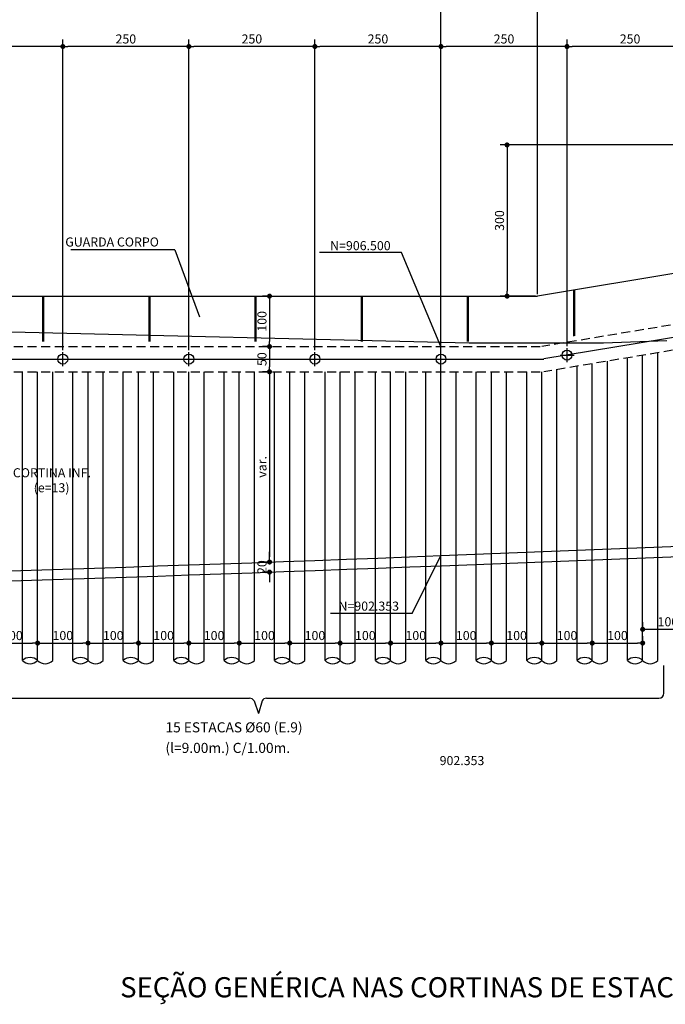
# Model space of a CAD drawing. Units: metres. Extents: x 2810 to 19016, y 113 to 3083.
# Drawn here: x 14653 to 15293, y 1597 to 2574 of the extents above; entities that cross this region are included whole.
import ezdxf
from ezdxf.enums import TextEntityAlignment as Align

# ---------------------------------------------------------------- set-up
doc = ezdxf.new("R2010")
doc.units = ezdxf.units.M
doc.header["$LTSCALE"] = 18
doc.header["$MEASUREMENT"] = 0
doc.linetypes.add('DASHED', pattern=[0.75, 0.5, -0.25])
doc.layers.get('Defpoints').update_dxf_attribs({"color": 255})
for name, color, linetype in [('001', 113, 'Continuous'), ('01', 9, 'Continuous'), ('02', 161, 'Continuous'), ('03', 7, 'Continuous'), ('04', 32, 'Continuous'), ('BDIM', 12, 'Continuous'), ('PFGC', 4, 'Continuous'), ('TEXTO', 2, 'Continuous')]:
    doc.layers.add(name, color=color, linetype=linetype)
doc.styles.add('ROMANS', font='romans.shx')
doc.styles.add('TITULO', font='arial.ttf')
doc.dimstyles.new('COTA100', dxfattribs={"dimtxt": 9, "dimasz": 5, "dimexe": 7, "dimexo": 2, "dimgap": 3, "dimtad": 1, "dimdec": 1, "dimlfac": 2, "dimzin": 12, "dimdsep": 46, "dimtxsty": 'ROMANS', "dimblk1": 'DOT', "dimblk2": 'DOT', "dimsah": 1, "dimcen": 0, "dimdle": 7, "dimclrd": 12, "dimclre": 12, "dimclrt": 7, "dimadec": 0, "dimazin": 0, "dimtfac": 1, "dimtdec": 1, "dimtix": 1, "dimtofl": 0, "dimtmove": 2, "dimatfit": 3, "dimldrblk": 'DOTSMALL', "dimfxl": 1, "dimtolj": 1, "dimtzin": 12, "dimarcsym": 0})

# ---------------------------------------------------------------- blocks, each defined once
blk = doc.blocks.new('_DOT')
at = {"color": 12, "linetype": 'ByBlock'}
blk.add_line((-0.5, 0), (-1, 0), dxfattribs=at)
at = {"color": 12, "linetype": 'ByBlock', "const_width": 0.5}
blk.add_lwpolyline([(-0.25, 0, 1), (0.25, 0, 1)], format="xyb", close=True, dxfattribs=at)
blk = doc.blocks.new('*D31')
at = {"layer": 'BDIM', "color": 12, "linetype": 'Continuous', "lineweight": -2}
for p, q in [((14255.58, 2301.82), (14255.58, 2600.29)), ((15070.58, 2301.82), (15070.58, 2600.29)), ((14260.58, 2593.29), (15065.58, 2593.29))]:
    blk.add_line(p, q, dxfattribs=at)
at = {"layer": 'Defpoints', "color": 0, "linetype": 'Continuous'}
for p in [(15070.58, 2593.29), (14255.58, 2299.82), (15070.58, 2299.82)]:
    blk.add_point(p, dxfattribs=at)
at = {"layer": 'BDIM', "color": 12, "linetype": 'Continuous', "lineweight": -2, "xscale": 5, "yscale": 5, "zscale": 5, "rotation": 180}
blk.add_blockref('_DOT', (14255.58, 2593.29), dxfattribs=at)
at = {"layer": 'BDIM', "color": 12, "linetype": 'Continuous', "lineweight": -2, "xscale": 5, "yscale": 5, "zscale": 5}
blk.add_blockref('_DOT', (15070.58, 2593.29), dxfattribs=at)
at = {"layer": 'BDIM', "color": 7, "linetype": 'Continuous', "insert": (14663.08, 2600.79), "char_height": 9, "attachment_point": 5, "style": 'ROMANS'}
blk.add_mtext('\\A1;1630', dxfattribs=at)
blk = doc.blocks.new('_DOTSMALL')
at = {"color": 0, "linetype": 'ByBlock', "const_width": 0.5}
blk.add_lwpolyline([(-0.0625, 0, 1), (0.0625, 0, 1)], format="xyb", close=True, dxfattribs=at)
blk = doc.blocks.new('*D33')
at = {"layer": 'BDIM', "color": 12, "linetype": 'Continuous', "lineweight": -2}
for p, q in [((14155.58, 2602.29), (14155.58, 2648.39)), ((15166.44, 2301.82), (15166.44, 2648.39)), ((14160.58, 2641.39), (15161.44, 2641.39))]:
    blk.add_line(p, q, dxfattribs=at)
at = {"layer": 'Defpoints', "color": 0, "linetype": 'Continuous'}
for p in [(15166.44, 2641.39), (14155.58, 2600.29), (15166.44, 2299.82)]:
    blk.add_point(p, dxfattribs=at)
at = {"layer": 'BDIM', "color": 12, "linetype": 'Continuous', "lineweight": -2, "xscale": 5, "yscale": 5, "zscale": 5, "rotation": 180}
blk.add_blockref('_DOT', (14155.58, 2641.39), dxfattribs=at)
at = {"layer": 'BDIM', "color": 12, "linetype": 'Continuous', "lineweight": -2, "xscale": 5, "yscale": 5, "zscale": 5}
blk.add_blockref('_DOT', (15166.44, 2641.39), dxfattribs=at)
at = {"layer": 'BDIM', "color": 7, "linetype": 'Continuous', "insert": (14661.01, 2648.89), "char_height": 9, "attachment_point": 5, "style": 'ROMANS'}
blk.add_mtext('\\A1;2021.7', dxfattribs=at)
blk = doc.blocks.new('*D34')
at = {"layer": 'BDIM', "color": 12, "linetype": 'Continuous', "lineweight": -2}
for p, q in [((15166.44, 2301.82), (15166.44, 2648.39)), ((16066.44, 2451.82), (16066.44, 2648.39)), ((15171.44, 2641.39), (16061.44, 2641.39))]:
    blk.add_line(p, q, dxfattribs=at)
at = {"layer": 'Defpoints', "color": 0, "linetype": 'Continuous'}
for p in [(16066.44, 2641.39), (16066.44, 2449.82), (15166.44, 2299.82)]:
    blk.add_point(p, dxfattribs=at)
at = {"layer": 'BDIM', "color": 12, "linetype": 'Continuous', "lineweight": -2, "xscale": 5, "yscale": 5, "zscale": 5, "rotation": 180}
blk.add_blockref('_DOT', (15166.44, 2641.39), dxfattribs=at)
at = {"layer": 'BDIM', "color": 12, "linetype": 'Continuous', "lineweight": -2, "xscale": 5, "yscale": 5, "zscale": 5}
blk.add_blockref('_DOT', (16066.44, 2641.39), dxfattribs=at)
at = {"layer": 'BDIM', "color": 7, "linetype": 'Continuous', "insert": (15616.44, 2648.89), "char_height": 9, "attachment_point": 5, "style": 'ROMANS'}
blk.add_mtext('\\A1;1800', dxfattribs=at)
blk = doc.blocks.new('*D38')
at = {"layer": 'BDIM', "color": 12, "linetype": 'Continuous', "lineweight": -2}
for p, q in [((16064.44, 2449.82), (15129.12, 2449.82)), ((15136.12, 2444.82), (15136.12, 2304.82)), ((15164.44, 2299.82), (15129.12, 2299.82))]:
    blk.add_line(p, q, dxfattribs=at)
at = {"layer": 'Defpoints', "color": 0, "linetype": 'Continuous'}
for p in [(16066.44, 2449.82), (15136.12, 2299.82), (15166.44, 2299.82)]:
    blk.add_point(p, dxfattribs=at)
at = {"layer": 'BDIM', "color": 12, "linetype": 'Continuous', "lineweight": -2, "xscale": 5, "yscale": 5, "zscale": 5}
for p, rotation in [((15136.12, 2449.82), 90), ((15136.12, 2299.82), 270)]:
    blk.add_blockref('_DOT', p, dxfattribs=dict(at, rotation=rotation))
at = {"layer": 'BDIM', "color": 7, "linetype": 'Continuous', "insert": (15128.62, 2374.82), "char_height": 9, "attachment_point": 5, "rotation": 90, "style": 'ROMANS'}
blk.add_mtext('\\A1;300', dxfattribs=at)
blk = doc.blocks.new('*D75')
at = {"layer": 'BDIM', "color": 12, "linetype": 'Continuous', "lineweight": -2}
for p, q in [((14620.58, 1957.67), (14620.58, 1962.67)), ((14625.58, 1955.67), (14665.58, 1955.67)), ((14670.58, 1957.67), (14670.58, 1962.67))]:
    blk.add_line(p, q, dxfattribs=at)
at = {"layer": 'Defpoints', "color": 0, "linetype": 'Continuous'}
for p in [(14620.58, 1955.67), (14670.58, 1955.67), (14670.58, 1955.67)]:
    blk.add_point(p, dxfattribs=at)
at = {"layer": 'BDIM', "color": 12, "linetype": 'Continuous', "lineweight": -2, "xscale": 5, "yscale": 5, "zscale": 5, "rotation": 180}
blk.add_blockref('_DOT', (14620.58, 1955.67), dxfattribs=at)
at = {"layer": 'BDIM', "color": 12, "linetype": 'Continuous', "lineweight": -2, "xscale": 5, "yscale": 5, "zscale": 5}
blk.add_blockref('_DOT', (14670.58, 1955.67), dxfattribs=at)
at = {"layer": 'BDIM', "color": 7, "linetype": 'Continuous', "insert": (14645.58, 1963.17), "char_height": 9, "attachment_point": 5, "style": 'ROMANS'}
blk.add_mtext('\\A1;100', dxfattribs=at)
blk = doc.blocks.new('*D76')
at = {"layer": 'BDIM', "color": 12, "linetype": 'Continuous', "lineweight": -2}
for p, q in [((14670.58, 1957.67), (14670.58, 1962.67)), ((14675.58, 1955.67), (14715.58, 1955.67)), ((14720.58, 1957.67), (14720.58, 1962.67))]:
    blk.add_line(p, q, dxfattribs=at)
at = {"layer": 'Defpoints', "color": 0, "linetype": 'Continuous'}
for p in [(14670.58, 1955.67), (14720.58, 1955.67), (14720.58, 1955.67)]:
    blk.add_point(p, dxfattribs=at)
at = {"layer": 'BDIM', "color": 12, "linetype": 'Continuous', "lineweight": -2, "xscale": 5, "yscale": 5, "zscale": 5, "rotation": 180}
blk.add_blockref('_DOT', (14670.58, 1955.67), dxfattribs=at)
at = {"layer": 'BDIM', "color": 12, "linetype": 'Continuous', "lineweight": -2, "xscale": 5, "yscale": 5, "zscale": 5}
blk.add_blockref('_DOT', (14720.58, 1955.67), dxfattribs=at)
at = {"layer": 'BDIM', "color": 7, "linetype": 'Continuous', "insert": (14695.58, 1963.17), "char_height": 9, "attachment_point": 5, "style": 'ROMANS'}
blk.add_mtext('\\A1;100', dxfattribs=at)
blk = doc.blocks.new('*D77')
at = {"layer": 'BDIM', "color": 12, "linetype": 'Continuous', "lineweight": -2}
for p, q in [((14720.58, 1957.67), (14720.58, 1962.67)), ((14725.58, 1955.67), (14765.58, 1955.67)), ((14770.58, 1957.67), (14770.58, 1962.67))]:
    blk.add_line(p, q, dxfattribs=at)
at = {"layer": 'Defpoints', "color": 0, "linetype": 'Continuous'}
for p in [(14720.58, 1955.67), (14770.58, 1955.67), (14770.58, 1955.67)]:
    blk.add_point(p, dxfattribs=at)
at = {"layer": 'BDIM', "color": 12, "linetype": 'Continuous', "lineweight": -2, "xscale": 5, "yscale": 5, "zscale": 5, "rotation": 180}
blk.add_blockref('_DOT', (14720.58, 1955.67), dxfattribs=at)
at = {"layer": 'BDIM', "color": 12, "linetype": 'Continuous', "lineweight": -2, "xscale": 5, "yscale": 5, "zscale": 5}
blk.add_blockref('_DOT', (14770.58, 1955.67), dxfattribs=at)
at = {"layer": 'BDIM', "color": 7, "linetype": 'Continuous', "insert": (14745.58, 1963.17), "char_height": 9, "attachment_point": 5, "style": 'ROMANS'}
blk.add_mtext('\\A1;100', dxfattribs=at)
blk = doc.blocks.new('*D78')
at = {"layer": 'BDIM', "color": 12, "linetype": 'Continuous', "lineweight": -2}
for p, q in [((14770.58, 1957.67), (14770.58, 1962.67)), ((14775.58, 1955.67), (14815.58, 1955.67)), ((14820.58, 1957.67), (14820.58, 1962.67))]:
    blk.add_line(p, q, dxfattribs=at)
at = {"layer": 'Defpoints', "color": 0, "linetype": 'Continuous'}
for p in [(14770.58, 1955.67), (14820.58, 1955.67), (14820.58, 1955.67)]:
    blk.add_point(p, dxfattribs=at)
at = {"layer": 'BDIM', "color": 12, "linetype": 'Continuous', "lineweight": -2, "xscale": 5, "yscale": 5, "zscale": 5, "rotation": 180}
blk.add_blockref('_DOT', (14770.58, 1955.67), dxfattribs=at)
at = {"layer": 'BDIM', "color": 12, "linetype": 'Continuous', "lineweight": -2, "xscale": 5, "yscale": 5, "zscale": 5}
blk.add_blockref('_DOT', (14820.58, 1955.67), dxfattribs=at)
at = {"layer": 'BDIM', "color": 7, "linetype": 'Continuous', "insert": (14795.58, 1963.17), "char_height": 9, "attachment_point": 5, "style": 'ROMANS'}
blk.add_mtext('\\A1;100', dxfattribs=at)
blk = doc.blocks.new('*D79')
at = {"layer": 'BDIM', "color": 12, "linetype": 'Continuous', "lineweight": -2}
for p, q in [((14820.58, 1957.67), (14820.58, 1962.67)), ((14825.58, 1955.67), (14865.58, 1955.67)), ((14870.58, 1957.67), (14870.58, 1962.67))]:
    blk.add_line(p, q, dxfattribs=at)
at = {"layer": 'Defpoints', "color": 0, "linetype": 'Continuous'}
for p in [(14820.58, 1955.67), (14870.58, 1955.67), (14870.58, 1955.67)]:
    blk.add_point(p, dxfattribs=at)
at = {"layer": 'BDIM', "color": 12, "linetype": 'Continuous', "lineweight": -2, "xscale": 5, "yscale": 5, "zscale": 5, "rotation": 180}
blk.add_blockref('_DOT', (14820.58, 1955.67), dxfattribs=at)
at = {"layer": 'BDIM', "color": 12, "linetype": 'Continuous', "lineweight": -2, "xscale": 5, "yscale": 5, "zscale": 5}
blk.add_blockref('_DOT', (14870.58, 1955.67), dxfattribs=at)
at = {"layer": 'BDIM', "color": 7, "linetype": 'Continuous', "insert": (14845.58, 1963.17), "char_height": 9, "attachment_point": 5, "style": 'ROMANS'}
blk.add_mtext('\\A1;100', dxfattribs=at)
blk = doc.blocks.new('*D80')
at = {"layer": 'BDIM', "color": 12, "linetype": 'Continuous', "lineweight": -2}
for p, q in [((14870.58, 1957.67), (14870.58, 1962.67)), ((14875.58, 1955.67), (14915.58, 1955.67)), ((14920.58, 1957.67), (14920.58, 1962.67))]:
    blk.add_line(p, q, dxfattribs=at)
at = {"layer": 'Defpoints', "color": 0, "linetype": 'Continuous'}
for p in [(14870.58, 1955.67), (14920.58, 1955.67), (14920.58, 1955.67)]:
    blk.add_point(p, dxfattribs=at)
at = {"layer": 'BDIM', "color": 12, "linetype": 'Continuous', "lineweight": -2, "xscale": 5, "yscale": 5, "zscale": 5, "rotation": 180}
blk.add_blockref('_DOT', (14870.58, 1955.67), dxfattribs=at)
at = {"layer": 'BDIM', "color": 12, "linetype": 'Continuous', "lineweight": -2, "xscale": 5, "yscale": 5, "zscale": 5}
blk.add_blockref('_DOT', (14920.58, 1955.67), dxfattribs=at)
at = {"layer": 'BDIM', "color": 7, "linetype": 'Continuous', "insert": (14895.58, 1963.17), "char_height": 9, "attachment_point": 5, "style": 'ROMANS'}
blk.add_mtext('\\A1;100', dxfattribs=at)
blk = doc.blocks.new('*D81')
at = {"layer": 'BDIM', "color": 12, "linetype": 'Continuous', "lineweight": -2}
for p, q in [((14920.58, 1957.67), (14920.58, 1962.67)), ((14925.58, 1955.67), (14965.58, 1955.67)), ((14970.58, 1957.67), (14970.58, 1962.67))]:
    blk.add_line(p, q, dxfattribs=at)
at = {"layer": 'Defpoints', "color": 0, "linetype": 'Continuous'}
for p in [(14920.58, 1955.67), (14970.58, 1955.67), (14970.58, 1955.67)]:
    blk.add_point(p, dxfattribs=at)
at = {"layer": 'BDIM', "color": 12, "linetype": 'Continuous', "lineweight": -2, "xscale": 5, "yscale": 5, "zscale": 5, "rotation": 180}
blk.add_blockref('_DOT', (14920.58, 1955.67), dxfattribs=at)
at = {"layer": 'BDIM', "color": 12, "linetype": 'Continuous', "lineweight": -2, "xscale": 5, "yscale": 5, "zscale": 5}
blk.add_blockref('_DOT', (14970.58, 1955.67), dxfattribs=at)
at = {"layer": 'BDIM', "color": 7, "linetype": 'Continuous', "insert": (14945.58, 1963.17), "char_height": 9, "attachment_point": 5, "style": 'ROMANS'}
blk.add_mtext('\\A1;100', dxfattribs=at)
blk = doc.blocks.new('*D82')
at = {"layer": 'BDIM', "color": 12, "linetype": 'Continuous', "lineweight": -2}
for p, q in [((14970.58, 1957.67), (14970.58, 1962.67)), ((14975.58, 1955.67), (15015.58, 1955.67)), ((15020.58, 1957.67), (15020.58, 1962.67))]:
    blk.add_line(p, q, dxfattribs=at)
at = {"layer": 'Defpoints', "color": 0, "linetype": 'Continuous'}
for p in [(14970.58, 1955.67), (15020.58, 1955.67), (15020.58, 1955.67)]:
    blk.add_point(p, dxfattribs=at)
at = {"layer": 'BDIM', "color": 12, "linetype": 'Continuous', "lineweight": -2, "xscale": 5, "yscale": 5, "zscale": 5, "rotation": 180}
blk.add_blockref('_DOT', (14970.58, 1955.67), dxfattribs=at)
at = {"layer": 'BDIM', "color": 12, "linetype": 'Continuous', "lineweight": -2, "xscale": 5, "yscale": 5, "zscale": 5}
blk.add_blockref('_DOT', (15020.58, 1955.67), dxfattribs=at)
at = {"layer": 'BDIM', "color": 7, "linetype": 'Continuous', "insert": (14995.58, 1963.17), "char_height": 9, "attachment_point": 5, "style": 'ROMANS'}
blk.add_mtext('\\A1;100', dxfattribs=at)
blk = doc.blocks.new('*D83')
at = {"layer": 'BDIM', "color": 12, "linetype": 'Continuous', "lineweight": -2}
for p, q in [((15020.58, 1957.67), (15020.58, 1962.67)), ((15025.58, 1955.67), (15065.58, 1955.67)), ((15070.58, 1957.67), (15070.58, 1962.67))]:
    blk.add_line(p, q, dxfattribs=at)
at = {"layer": 'Defpoints', "color": 0, "linetype": 'Continuous'}
for p in [(15020.58, 1955.67), (15070.58, 1955.67), (15070.58, 1955.67)]:
    blk.add_point(p, dxfattribs=at)
at = {"layer": 'BDIM', "color": 12, "linetype": 'Continuous', "lineweight": -2, "xscale": 5, "yscale": 5, "zscale": 5, "rotation": 180}
blk.add_blockref('_DOT', (15020.58, 1955.67), dxfattribs=at)
at = {"layer": 'BDIM', "color": 12, "linetype": 'Continuous', "lineweight": -2, "xscale": 5, "yscale": 5, "zscale": 5}
blk.add_blockref('_DOT', (15070.58, 1955.67), dxfattribs=at)
at = {"layer": 'BDIM', "color": 7, "linetype": 'Continuous', "insert": (15045.58, 1963.17), "char_height": 9, "attachment_point": 5, "style": 'ROMANS'}
blk.add_mtext('\\A1;100', dxfattribs=at)
blk = doc.blocks.new('*D84')
at = {"layer": 'BDIM', "color": 12, "linetype": 'Continuous', "lineweight": -2}
for p, q in [((15070.58, 1957.67), (15070.58, 1962.67)), ((15075.58, 1955.67), (15115.58, 1955.67)), ((15120.58, 1957.67), (15120.58, 1962.67))]:
    blk.add_line(p, q, dxfattribs=at)
at = {"layer": 'Defpoints', "color": 0, "linetype": 'Continuous'}
for p in [(15070.58, 1955.67), (15120.58, 1955.67), (15120.58, 1955.67)]:
    blk.add_point(p, dxfattribs=at)
at = {"layer": 'BDIM', "color": 12, "linetype": 'Continuous', "lineweight": -2, "xscale": 5, "yscale": 5, "zscale": 5, "rotation": 180}
blk.add_blockref('_DOT', (15070.58, 1955.67), dxfattribs=at)
at = {"layer": 'BDIM', "color": 12, "linetype": 'Continuous', "lineweight": -2, "xscale": 5, "yscale": 5, "zscale": 5}
blk.add_blockref('_DOT', (15120.58, 1955.67), dxfattribs=at)
at = {"layer": 'BDIM', "color": 7, "linetype": 'Continuous', "insert": (15095.58, 1963.17), "char_height": 9, "attachment_point": 5, "style": 'ROMANS'}
blk.add_mtext('\\A1;100', dxfattribs=at)
blk = doc.blocks.new('*D85')
at = {"layer": 'BDIM', "color": 12, "linetype": 'Continuous', "lineweight": -2}
for p, q in [((15120.58, 1957.67), (15120.58, 1962.67)), ((15125.58, 1955.67), (15165.58, 1955.67)), ((15170.58, 1957.67), (15170.58, 1962.67))]:
    blk.add_line(p, q, dxfattribs=at)
at = {"layer": 'Defpoints', "color": 0, "linetype": 'Continuous'}
for p in [(15120.58, 1955.67), (15170.58, 1955.67), (15170.58, 1955.67)]:
    blk.add_point(p, dxfattribs=at)
at = {"layer": 'BDIM', "color": 12, "linetype": 'Continuous', "lineweight": -2, "xscale": 5, "yscale": 5, "zscale": 5, "rotation": 180}
blk.add_blockref('_DOT', (15120.58, 1955.67), dxfattribs=at)
at = {"layer": 'BDIM', "color": 12, "linetype": 'Continuous', "lineweight": -2, "xscale": 5, "yscale": 5, "zscale": 5}
blk.add_blockref('_DOT', (15170.58, 1955.67), dxfattribs=at)
at = {"layer": 'BDIM', "color": 7, "linetype": 'Continuous', "insert": (15145.58, 1963.17), "char_height": 9, "attachment_point": 5, "style": 'ROMANS'}
blk.add_mtext('\\A1;100', dxfattribs=at)
blk = doc.blocks.new('*D86')
at = {"layer": 'BDIM', "color": 12, "linetype": 'Continuous', "lineweight": -2}
for p, q in [((15170.58, 1957.67), (15170.58, 1962.67)), ((15175.58, 1955.67), (15215.58, 1955.67)), ((15220.58, 1957.67), (15220.58, 1962.67))]:
    blk.add_line(p, q, dxfattribs=at)
at = {"layer": 'Defpoints', "color": 0, "linetype": 'Continuous'}
for p in [(15170.58, 1955.67), (15220.58, 1955.67), (15220.58, 1955.67)]:
    blk.add_point(p, dxfattribs=at)
at = {"layer": 'BDIM', "color": 12, "linetype": 'Continuous', "lineweight": -2, "xscale": 5, "yscale": 5, "zscale": 5, "rotation": 180}
blk.add_blockref('_DOT', (15170.58, 1955.67), dxfattribs=at)
at = {"layer": 'BDIM', "color": 12, "linetype": 'Continuous', "lineweight": -2, "xscale": 5, "yscale": 5, "zscale": 5}
blk.add_blockref('_DOT', (15220.58, 1955.67), dxfattribs=at)
at = {"layer": 'BDIM', "color": 7, "linetype": 'Continuous', "insert": (15195.58, 1963.17), "char_height": 9, "attachment_point": 5, "style": 'ROMANS'}
blk.add_mtext('\\A1;100', dxfattribs=at)
blk = doc.blocks.new('*D87')
at = {"layer": 'BDIM', "color": 12, "linetype": 'Continuous', "lineweight": -2}
for p, q in [((15220.58, 1957.67), (15220.58, 1962.67)), ((15225.58, 1955.67), (15265.58, 1955.67)), ((15270.58, 1957.67), (15270.58, 1962.67))]:
    blk.add_line(p, q, dxfattribs=at)
at = {"layer": 'Defpoints', "color": 0, "linetype": 'Continuous'}
for p in [(15220.58, 1955.67), (15270.58, 1955.67), (15270.58, 1955.67)]:
    blk.add_point(p, dxfattribs=at)
at = {"layer": 'BDIM', "color": 12, "linetype": 'Continuous', "lineweight": -2, "xscale": 5, "yscale": 5, "zscale": 5, "rotation": 180}
blk.add_blockref('_DOT', (15220.58, 1955.67), dxfattribs=at)
at = {"layer": 'BDIM', "color": 12, "linetype": 'Continuous', "lineweight": -2, "xscale": 5, "yscale": 5, "zscale": 5}
blk.add_blockref('_DOT', (15270.58, 1955.67), dxfattribs=at)
at = {"layer": 'BDIM', "color": 7, "linetype": 'Continuous', "insert": (15245.58, 1963.17), "char_height": 9, "attachment_point": 5, "style": 'ROMANS'}
blk.add_mtext('\\A1;100', dxfattribs=at)
blk = doc.blocks.new('*D88')
at = {"layer": 'BDIM', "color": 12, "linetype": 'Continuous', "lineweight": -2}
for p, q in [((15270.58, 1971.34), (15270.58, 1976.34)), ((15320.58, 1971.34), (15320.58, 1976.34)), ((15275.58, 1969.34), (15315.58, 1969.34))]:
    blk.add_line(p, q, dxfattribs=at)
at = {"layer": 'Defpoints', "color": 0, "linetype": 'Continuous'}
for p in [(15270.58, 1969.34), (15320.58, 1969.34), (15320.58, 1969.34)]:
    blk.add_point(p, dxfattribs=at)
at = {"layer": 'BDIM', "color": 12, "linetype": 'Continuous', "lineweight": -2, "xscale": 5, "yscale": 5, "zscale": 5, "rotation": 180}
blk.add_blockref('_DOT', (15270.58, 1969.34), dxfattribs=at)
at = {"layer": 'BDIM', "color": 12, "linetype": 'Continuous', "lineweight": -2, "xscale": 5, "yscale": 5, "zscale": 5}
blk.add_blockref('_DOT', (15320.58, 1969.34), dxfattribs=at)
at = {"layer": 'BDIM', "color": 7, "linetype": 'Continuous', "insert": (15295.58, 1976.84), "char_height": 9, "attachment_point": 5, "style": 'ROMANS'}
blk.add_mtext('\\A1;100', dxfattribs=at)
blk = doc.blocks.new('*D12')
at = {"layer": 'BDIM', "color": 12, "linetype": 'Continuous', "lineweight": -2}
for p, q in [((15070.58, 2303.82), (15070.58, 2600.29)), ((15166.44, 2303.82), (15166.44, 2600.29)), ((15075.58, 2593.29), (15161.44, 2593.29))]:
    blk.add_line(p, q, dxfattribs=at)
at = {"layer": 'Defpoints', "color": 0, "linetype": 'Continuous'}
for p in [(15166.44, 2593.29), (15070.58, 2301.82), (15166.44, 2301.82)]:
    blk.add_point(p, dxfattribs=at)
at = {"layer": 'BDIM', "color": 12, "linetype": 'Continuous', "lineweight": -2, "xscale": 5, "yscale": 5, "zscale": 5, "rotation": 180}
blk.add_blockref('_DOT', (15070.58, 2593.29), dxfattribs=at)
at = {"layer": 'BDIM', "color": 12, "linetype": 'Continuous', "lineweight": -2, "xscale": 5, "yscale": 5, "zscale": 5}
blk.add_blockref('_DOT', (15166.44, 2593.29), dxfattribs=at)
at = {"layer": 'BDIM', "color": 7, "linetype": 'Continuous', "insert": (15118.51, 2600.79), "char_height": 9, "attachment_point": 5, "style": 'ROMANS'}
blk.add_mtext('\\A1;191.7', dxfattribs=at)
blk = doc.blocks.new('*D14')
at = {"layer": 'BDIM', "color": 12, "linetype": 'Continuous', "lineweight": -2}
for p, q in [((14898.54, 2299.82), (14893.54, 2299.82)), ((14900.54, 2294.82), (14900.54, 2254.82)), ((14898.54, 2249.82), (14893.54, 2249.82))]:
    blk.add_line(p, q, dxfattribs=at)
at = {"layer": 'Defpoints', "color": 0, "linetype": 'Continuous'}
for p in [(14900.54, 2299.82), (14900.54, 2249.82), (14900.54, 2249.82)]:
    blk.add_point(p, dxfattribs=at)
at = {"layer": 'BDIM', "color": 12, "linetype": 'Continuous', "lineweight": -2, "xscale": 5, "yscale": 5, "zscale": 5}
for p, rotation in [((14900.54, 2299.82), 90), ((14900.54, 2249.82), 270)]:
    blk.add_blockref('_DOT', p, dxfattribs=dict(at, rotation=rotation))
at = {"layer": 'BDIM', "color": 7, "linetype": 'Continuous', "insert": (14893.04, 2274.82), "char_height": 9, "attachment_point": 5, "rotation": 90, "style": 'ROMANS'}
blk.add_mtext('\\A1;100', dxfattribs=at)
blk = doc.blocks.new('*D15')
at = {"layer": 'BDIM', "color": 12, "linetype": 'Continuous', "lineweight": -2}
for p, q in [((14898.54, 2249.82), (14893.54, 2249.82)), ((14900.54, 2244.82), (14900.54, 2229.82)), ((14898.54, 2224.82), (14893.54, 2224.82))]:
    blk.add_line(p, q, dxfattribs=at)
at = {"layer": 'Defpoints', "color": 0, "linetype": 'Continuous'}
for p in [(14900.54, 2249.82), (14900.54, 2224.82), (14900.54, 2224.82)]:
    blk.add_point(p, dxfattribs=at)
at = {"layer": 'BDIM', "color": 12, "linetype": 'Continuous', "lineweight": -2, "xscale": 5, "yscale": 5, "zscale": 5}
for p, rotation in [((14900.54, 2249.82), 90), ((14900.54, 2224.82), 270)]:
    blk.add_blockref('_DOT', p, dxfattribs=dict(at, rotation=rotation))
at = {"layer": 'BDIM', "color": 7, "linetype": 'Continuous', "insert": (14893.04, 2237.32), "char_height": 9, "attachment_point": 5, "rotation": 90, "style": 'ROMANS'}
blk.add_mtext('\\A1;50', dxfattribs=at)
blk = doc.blocks.new('*D185')
at = {"layer": 'BDIM', "color": 12, "linetype": 'Continuous', "lineweight": -2}
for p, q in [((14899.79, 2224.82), (14893.54, 2224.82)), ((14900.54, 2219.82), (14900.54, 2041.08)), ((14898.54, 2036.08), (14893.54, 2036.08))]:
    blk.add_line(p, q, dxfattribs=at)
at = {"layer": 'Defpoints', "color": 0, "linetype": 'Continuous'}
for p in [(14901.79, 2224.82), (14900.54, 2036.08), (14900.54, 2036.08)]:
    blk.add_point(p, dxfattribs=at)
at = {"layer": 'BDIM', "color": 12, "linetype": 'Continuous', "lineweight": -2, "xscale": 5, "yscale": 5, "zscale": 5}
for p, rotation in [((14900.54, 2224.82), 90), ((14900.54, 2036.08), 270)]:
    blk.add_blockref('_DOT', p, dxfattribs=dict(at, rotation=rotation))
at = {"layer": 'BDIM', "color": 7, "linetype": 'Continuous', "insert": (14893.04, 2130.45), "char_height": 9, "attachment_point": 5, "rotation": 90, "style": 'ROMANS'}
blk.add_mtext('\\A1;var.', dxfattribs=at)
blk = doc.blocks.new('*D186')
at = {"layer": 'BDIM', "color": 12, "linetype": 'Continuous', "lineweight": -2}
for p, q in [((14900.54, 2041.08), (14900.54, 2046.08)), ((14898.54, 2036.08), (14893.54, 2036.08)), ((14898.54, 2026.07), (14893.54, 2026.07)), ((14900.54, 2021.07), (14900.54, 2016.07))]:
    blk.add_line(p, q, dxfattribs=at)
at = {"layer": 'Defpoints', "color": 0, "linetype": 'Continuous'}
for p in [(14900.54, 2036.08), (14900.54, 2026.07), (14900.54, 2026.07)]:
    blk.add_point(p, dxfattribs=at)
at = {"layer": 'BDIM', "color": 12, "linetype": 'Continuous', "lineweight": -2, "xscale": 5, "yscale": 5, "zscale": 5}
for p, rotation in [((14900.54, 2036.08), 270), ((14900.54, 2026.07), 90)]:
    blk.add_blockref('_DOT', p, dxfattribs=dict(at, rotation=rotation))
at = {"layer": 'BDIM', "color": 7, "linetype": 'Continuous', "insert": (14893.04, 2031.07), "char_height": 9, "attachment_point": 5, "rotation": 90, "style": 'ROMANS'}
blk.add_mtext('\\A1;20', dxfattribs=at)
blk = doc.blocks.new('*D223')
at = {"layer": 'BDIM', "color": 12, "linetype": 'Continuous', "lineweight": -2}
for p, q in [((15195.58, 2250.23), (15195.58, 2554.43)), ((15320.58, 2271.06), (15320.58, 2554.43)), ((15315.58, 2547.43), (15200.58, 2547.43))]:
    blk.add_line(p, q, dxfattribs=at)
at = {"layer": 'Defpoints', "color": 0, "linetype": 'Continuous'}
for p in [(15195.58, 2547.43), (15320.58, 2269.06), (15195.58, 2248.23)]:
    blk.add_point(p, dxfattribs=at)
at = {"layer": 'BDIM', "color": 12, "linetype": 'Continuous', "lineweight": -2, "xscale": 5, "yscale": 5, "zscale": 5, "rotation": 180}
blk.add_blockref('_DOT', (15195.58, 2547.43), dxfattribs=at)
at = {"layer": 'BDIM', "color": 12, "linetype": 'Continuous', "lineweight": -2, "xscale": 5, "yscale": 5, "zscale": 5}
blk.add_blockref('_DOT', (15320.58, 2547.43), dxfattribs=at)
at = {"layer": 'BDIM', "color": 7, "linetype": 'Continuous', "insert": (15258.08, 2554.93), "char_height": 9, "attachment_point": 5, "style": 'ROMANS'}
blk.add_mtext('\\A1;250', dxfattribs=at)
blk = doc.blocks.new('*D224')
at = {"layer": 'BDIM', "color": 12, "linetype": 'Continuous', "lineweight": -2}
for p, q in [((15070.58, 2305.82), (15070.58, 2554.43)), ((15195.58, 2250.23), (15195.58, 2554.43)), ((15190.58, 2547.43), (15075.58, 2547.43))]:
    blk.add_line(p, q, dxfattribs=at)
at = {"layer": 'Defpoints', "color": 0, "linetype": 'Continuous'}
for p in [(15070.58, 2547.43), (15070.58, 2303.82), (15195.58, 2248.23)]:
    blk.add_point(p, dxfattribs=at)
at = {"layer": 'BDIM', "color": 12, "linetype": 'Continuous', "lineweight": -2, "xscale": 5, "yscale": 5, "zscale": 5, "rotation": 180}
blk.add_blockref('_DOT', (15070.58, 2547.43), dxfattribs=at)
at = {"layer": 'BDIM', "color": 12, "linetype": 'Continuous', "lineweight": -2, "xscale": 5, "yscale": 5, "zscale": 5}
blk.add_blockref('_DOT', (15195.58, 2547.43), dxfattribs=at)
at = {"layer": 'BDIM', "color": 7, "linetype": 'Continuous', "insert": (15133.08, 2554.93), "char_height": 9, "attachment_point": 5, "style": 'ROMANS'}
blk.add_mtext('\\A1;250', dxfattribs=at)
blk = doc.blocks.new('*D225')
at = {"layer": 'BDIM', "color": 12, "linetype": 'Continuous', "lineweight": -2}
for p, q in [((14945.58, 2246.23), (14945.58, 2554.43)), ((15070.58, 2305.82), (15070.58, 2554.43)), ((15065.58, 2547.43), (14950.58, 2547.43))]:
    blk.add_line(p, q, dxfattribs=at)
at = {"layer": 'Defpoints', "color": 0, "linetype": 'Continuous'}
for p in [(14945.58, 2547.43), (15070.58, 2303.82), (14945.58, 2244.23)]:
    blk.add_point(p, dxfattribs=at)
at = {"layer": 'BDIM', "color": 12, "linetype": 'Continuous', "lineweight": -2, "xscale": 5, "yscale": 5, "zscale": 5, "rotation": 180}
blk.add_blockref('_DOT', (14945.58, 2547.43), dxfattribs=at)
at = {"layer": 'BDIM', "color": 12, "linetype": 'Continuous', "lineweight": -2, "xscale": 5, "yscale": 5, "zscale": 5}
blk.add_blockref('_DOT', (15070.58, 2547.43), dxfattribs=at)
at = {"layer": 'BDIM', "color": 7, "linetype": 'Continuous', "insert": (15008.08, 2554.93), "char_height": 9, "attachment_point": 5, "style": 'ROMANS'}
blk.add_mtext('\\A1;250', dxfattribs=at)
blk = doc.blocks.new('*D226')
at = {"layer": 'BDIM', "color": 12, "linetype": 'Continuous', "lineweight": -2}
for p, q in [((14820.58, 2246.23), (14820.58, 2554.43)), ((14945.58, 2246.23), (14945.58, 2554.43)), ((14940.58, 2547.43), (14825.58, 2547.43))]:
    blk.add_line(p, q, dxfattribs=at)
at = {"layer": 'Defpoints', "color": 0, "linetype": 'Continuous'}
for p in [(14820.58, 2547.43), (14820.58, 2244.23), (14945.58, 2244.23)]:
    blk.add_point(p, dxfattribs=at)
at = {"layer": 'BDIM', "color": 12, "linetype": 'Continuous', "lineweight": -2, "xscale": 5, "yscale": 5, "zscale": 5, "rotation": 180}
blk.add_blockref('_DOT', (14820.58, 2547.43), dxfattribs=at)
at = {"layer": 'BDIM', "color": 12, "linetype": 'Continuous', "lineweight": -2, "xscale": 5, "yscale": 5, "zscale": 5}
blk.add_blockref('_DOT', (14945.58, 2547.43), dxfattribs=at)
at = {"layer": 'BDIM', "color": 7, "linetype": 'Continuous', "insert": (14883.08, 2554.93), "char_height": 9, "attachment_point": 5, "style": 'ROMANS'}
blk.add_mtext('\\A1;250', dxfattribs=at)
blk = doc.blocks.new('*D227')
at = {"layer": 'BDIM', "color": 12, "linetype": 'Continuous', "lineweight": -2}
for p, q in [((14695.58, 2246.23), (14695.58, 2554.43)), ((14820.58, 2246.23), (14820.58, 2554.43)), ((14815.58, 2547.43), (14700.58, 2547.43))]:
    blk.add_line(p, q, dxfattribs=at)
at = {"layer": 'Defpoints', "color": 0, "linetype": 'Continuous'}
for p in [(14695.58, 2547.43), (14695.58, 2244.23), (14820.58, 2244.23)]:
    blk.add_point(p, dxfattribs=at)
at = {"layer": 'BDIM', "color": 12, "linetype": 'Continuous', "lineweight": -2, "xscale": 5, "yscale": 5, "zscale": 5, "rotation": 180}
blk.add_blockref('_DOT', (14695.58, 2547.43), dxfattribs=at)
at = {"layer": 'BDIM', "color": 12, "linetype": 'Continuous', "lineweight": -2, "xscale": 5, "yscale": 5, "zscale": 5}
blk.add_blockref('_DOT', (14820.58, 2547.43), dxfattribs=at)
at = {"layer": 'BDIM', "color": 7, "linetype": 'Continuous', "insert": (14758.08, 2554.93), "char_height": 9, "attachment_point": 5, "style": 'ROMANS'}
blk.add_mtext('\\A1;250', dxfattribs=at)
blk = doc.blocks.new('*D228')
at = {"layer": 'BDIM', "color": 12, "linetype": 'Continuous', "lineweight": -2}
for p, q in [((14570.58, 2246.23), (14570.58, 2554.43)), ((14695.58, 2246.23), (14695.58, 2554.43)), ((14690.58, 2547.43), (14575.58, 2547.43))]:
    blk.add_line(p, q, dxfattribs=at)
at = {"layer": 'Defpoints', "color": 0, "linetype": 'Continuous'}
for p in [(14570.58, 2547.43), (14570.58, 2244.23), (14695.58, 2244.23)]:
    blk.add_point(p, dxfattribs=at)
at = {"layer": 'BDIM', "color": 12, "linetype": 'Continuous', "lineweight": -2, "xscale": 5, "yscale": 5, "zscale": 5, "rotation": 180}
blk.add_blockref('_DOT', (14570.58, 2547.43), dxfattribs=at)
at = {"layer": 'BDIM', "color": 12, "linetype": 'Continuous', "lineweight": -2, "xscale": 5, "yscale": 5, "zscale": 5}
blk.add_blockref('_DOT', (14695.58, 2547.43), dxfattribs=at)
at = {"layer": 'BDIM', "color": 7, "linetype": 'Continuous', "insert": (14633.08, 2554.93), "char_height": 9, "attachment_point": 5, "style": 'ROMANS'}
blk.add_mtext('\\A1;250', dxfattribs=at)

msp = doc.modelspace()

# ---------------------------------------------------------------- linework, layer by layer
at = {"layer": '001'}
for p, q in [((16072.631, 2387.489), (15172.631, 2237.489)), ((14806.616, 2345.786), (14703.511, 2345.786)), ((14806.616, 2345.786), (14831.22, 2279.329)), ((15031.34, 2343.231), (14950.175, 2343.231)), ((15070.576, 2249.819), (15031.34, 2343.231)), ((15195.576, 2234.4), (15195.576, 2248.227)), ((14255.576, 2237.319), (15172.645, 2237.319)), ((14688.662, 2237.282), (14702.49, 2237.357)), ((14695.576, 2230.406), (14695.576, 2244.233)), ((14813.662, 2237.282), (14827.49, 2237.357)), ((14820.576, 2230.406), (14820.576, 2244.233)), ((14938.662, 2237.282), (14952.49, 2237.357)), ((14945.576, 2230.406), (14945.576, 2244.233)), ((15063.662, 2237.282), (15077.49, 2237.357)), ((15070.576, 2230.406), (15070.576, 2244.233)), ((15188.662, 2241.276), (15202.49, 2241.351)), ((15042.09, 1984.995), (15070.576, 2042.457)), ((15042.09, 1984.995), (14960.924, 1984.995)), ((15291.606, 1905.974), (15291.606, 1933.454)), ((14556.153, 1900.974), (14880.848, 1900.974)), ((14885.207, 1898.424), (14889.711, 1885.82)), ((14893.235, 1898.424), (14889.711, 1885.82)), ((14897.594, 1900.974), (15286.606, 1900.974))]:
    msp.add_line(p, q, dxfattribs=at)
at = {"layer": '001', "lineweight": -2}
for p, q in [((15270.576, 1938.261), (15270.576, 2241.141)), ((15220.576, 1938.261), (15220.576, 2232.808)), ((14670.576, 1938.261), (14670.576, 2224.819)), ((14720.576, 1938.261), (14720.576, 2224.819)), ((14770.576, 1938.261), (14770.576, 2224.819)), ((14820.576, 1938.261), (14820.576, 2224.819)), ((14870.576, 1938.261), (14870.576, 2224.819)), ((14920.576, 1938.261), (14920.576, 2224.819)), ((14970.576, 1938.261), (14970.576, 2224.819)), ((15020.576, 1938.261), (15020.576, 2224.819)), ((15120.576, 1938.261), (15120.576, 2224.819)), ((15170.576, 1938.261), (15170.576, 2224.819))]:
    msp.add_line(p, q, dxfattribs=at)
at = {"layer": '001'}
for centre, start, end in [((15286.606, 1905.974), 270, 0), ((14880.848, 1895.974), 29.339712, 90), ((14897.594, 1895.974), 90, 150.660288)]:
    msp.add_arc(centre, 5, start, end, dxfattribs=at)
at = {"layer": '01', "lineweight": -2}
for p, q in [((15070.576, 1938.261), (15070.576, 2895.55)), ((15255.576, 1938.261), (15255.576, 2238.641)), ((15285.576, 1938.261), (15285.576, 2243.641)), ((15185.576, 1938.261), (15185.576, 2226.974)), ((15205.576, 1938.261), (15205.576, 2230.308)), ((15235.576, 1938.261), (15235.576, 2235.308)), ((14655.576, 1938.261), (14655.576, 2224.819)), ((14685.576, 1938.261), (14685.576, 2224.819)), ((14705.576, 1938.261), (14705.576, 2224.819)), ((14735.576, 1938.261), (14735.576, 2224.819)), ((14755.576, 1938.261), (14755.576, 2224.819)), ((14785.576, 1938.261), (14785.576, 2224.819)), ((14805.576, 1938.261), (14805.576, 2224.819)), ((14835.576, 1938.261), (14835.576, 2224.819)), ((14855.576, 1938.261), (14855.576, 2224.819)), ((14885.576, 1938.261), (14885.576, 2224.819)), ((14905.576, 1938.261), (14905.576, 2224.819)), ((14935.576, 1938.261), (14935.576, 2224.819)), ((14955.576, 1938.261), (14955.576, 2224.819)), ((14985.576, 1938.261), (14985.576, 2224.819)), ((15005.576, 1938.261), (15005.576, 2224.819)), ((15035.576, 1938.261), (15035.576, 2224.819)), ((15055.576, 1938.261), (15055.576, 2224.819)), ((15085.576, 1938.261), (15085.576, 2224.819)), ((15105.576, 1938.261), (15105.576, 2224.819)), ((15135.576, 1938.261), (15135.576, 2224.819)), ((15155.576, 1938.261), (15155.576, 2224.819))]:
    msp.add_line(p, q, dxfattribs=at)
at = {"layer": '01'}
for centre, start, end in [((14663.076, 1930.912), 44.415309, 135.584691), ((14663.076, 1945.609), 224.415309, 315.584691), ((14678.076, 1945.609), 224.415309, 315.584691), ((14713.076, 1930.912), 44.415309, 135.584691), ((14713.076, 1945.609), 224.415309, 315.584691), ((14728.076, 1945.609), 224.415309, 315.584691), ((14763.076, 1930.912), 44.415309, 135.584691), ((14763.076, 1945.609), 224.415309, 315.584691), ((14778.076, 1945.609), 224.415309, 315.584691), ((14813.076, 1930.912), 44.415309, 135.584691), ((14813.076, 1945.609), 224.415309, 315.584691), ((14828.076, 1945.609), 224.415309, 315.584691), ((14863.076, 1930.912), 44.415309, 135.584691), ((14863.076, 1945.609), 224.415309, 315.584691), ((14878.076, 1945.609), 224.415309, 315.584691), ((14913.076, 1930.912), 44.415309, 135.584691), ((14913.076, 1945.609), 224.415309, 315.584691), ((14928.076, 1945.609), 224.415309, 315.584691), ((14963.076, 1930.912), 44.415309, 135.584691), ((14963.076, 1945.609), 224.415309, 315.584691), ((14978.076, 1945.609), 224.415309, 315.584691), ((15013.076, 1930.912), 44.415309, 135.584691), ((15013.076, 1945.609), 224.415309, 315.584691), ((15028.076, 1945.609), 224.415309, 315.584691), ((15063.076, 1930.912), 44.415309, 135.584691), ((15063.076, 1945.609), 224.415309, 315.584691), ((15078.076, 1945.609), 224.415309, 315.584691), ((15113.076, 1930.912), 44.415309, 135.584691), ((15113.076, 1945.609), 224.415309, 315.584691), ((15128.076, 1945.609), 224.415309, 315.584691), ((15163.076, 1930.912), 44.415309, 135.584691), ((15163.076, 1945.609), 224.415309, 315.584691), ((15178.076, 1945.609), 224.415309, 315.584691), ((15213.076, 1930.912), 44.415309, 135.584691), ((15213.076, 1945.609), 224.415309, 315.584691), ((15228.076, 1945.609), 224.415309, 315.584691), ((15263.076, 1930.912), 44.415309, 135.584691), ((15263.076, 1945.609), 224.415309, 315.584691), ((15278.076, 1945.609), 224.415309, 315.584691)]:
    msp.add_arc(centre, 10.5, start, end, dxfattribs=at)
at = {"layer": '02', "linetype": 'DASHED'}
for p, q in [((16070.576, 2399.819), (15170.576, 2249.819)), ((16072.645, 2374.819), (15172.645, 2224.819)), ((14255.576, 2249.819), (15170.576, 2249.819)), ((14255.576, 2224.819), (15172.645, 2224.819))]:
    msp.add_line(p, q, dxfattribs=at)
at = {"layer": '02', "lineweight": -2}
for p, q in [((15202.276, 2260.172), (15202.276, 2305.792)), ((15203.276, 2260.338), (15203.276, 2305.959)), ((14675.776, 2254.819), (14675.776, 2299.819)), ((14676.776, 2254.819), (14676.776, 2299.819)), ((14781.076, 2254.819), (14781.076, 2299.819)), ((14782.076, 2254.819), (14782.076, 2299.819)), ((14886.376, 2254.819), (14886.376, 2299.819)), ((14887.376, 2254.819), (14887.376, 2299.819)), ((14991.676, 2254.819), (14991.676, 2299.819)), ((14992.676, 2254.819), (14992.676, 2299.819)), ((15096.976, 2254.819), (15096.976, 2299.819)), ((15097.976, 2254.819), (15097.976, 2299.819))]:
    msp.add_line(p, q, dxfattribs=at)
at = {"layer": '03', "lineweight": -2}
for p, q in [((16066.438, 2449.819), (15166.438, 2299.819)), ((14255.576, 2299.819), (15166.438, 2299.819)), ((15070.965, 2032.464), (18446.618, 2164.068))]:
    msp.add_line(p, q, dxfattribs=at)
msp.add_lwpolyline([(14633.389, 2017.032), (14664.644, 2018.026), (14695.899, 2019.037), (14727.155, 2020.065), (14758.41, 2021.109), (14789.665, 2022.17), (14820.92, 2023.247), (14852.176, 2024.341), (14883.431, 2025.452), (14914.686, 2026.579), (14945.942, 2027.723), (14977.197, 2028.883), (15008.452, 2030.06), (15039.708, 2031.254), (15070.963, 2032.464)], dxfattribs=at)
at = {"layer": '04', "linetype": 'Continuous'}
for centre in [(14695.576, 2237.319), (14820.576, 2237.319), (14945.576, 2237.319), (15070.576, 2237.319), (15195.576, 2241.314)]:
    msp.add_circle(centre, 4.914, dxfattribs=at)
at = {"layer": 'PFGC'}
msp.add_line((15070.576, 2042.457), (18458.426, 2174.536), dxfattribs=at)
msp.add_lwpolyline([(14633.076, 2027.027), (14664.326, 2028.021), (14695.576, 2029.032), (14726.826, 2030.059), (14758.076, 2031.103), (14789.326, 2032.164), (14820.576, 2033.241), (14851.826, 2034.335), (14883.076, 2035.445), (14914.326, 2036.572), (14945.576, 2037.716), (14976.826, 2038.876), (15008.076, 2040.053), (15039.326, 2041.247), (15070.576, 2042.457)], dxfattribs=at)
at = {"layer": 'TEXTO', "lineweight": -2}
for p, q in [((14608.956, 2265.255), (15098.389, 2253.601)), ((15098.389, 2253.601), (15231.589, 2253.627)), ((15231.589, 2253.627), (15294.446, 2255.791))]:
    msp.add_line(p, q, dxfattribs=at)

# ---------------------------------------------------------------- texts
at = {"layer": 'TEXTO'}
for s, height, style, p in [('GUARDA CORPO', 9, 'ROMANS', (14698.001, 2349.034)), ('CORTINA INF.', 9, 'ROMANS', (14646.055, 2120.144)), ('(e=13)', 9, 'ROMANS', (14666.658, 2105.24)), ('15 ESTACAS %%c60 (E.9)', 10, 'ROMANS', (14797.354, 1867.11)), ('(l=9.00m.) C/1.00m.', 10, 'ROMANS', (14797.354, 1846.695)), ('SEÇÃO GENÉRICA NAS CORTINAS DE ESTACAS %%c60', 20, 'TITULO', (14752.434, 1604.274))]:
    msp.add_text(s, height=height, dxfattribs=dict(at, style=style)).set_placement(p)
at = {"layer": 'TEXTO', "style": 'ROMANS'}
msp.add_text('N=906.500', height=9, dxfattribs=at).set_placement((14990.637, 2342.575), align=Align.BOTTOM_CENTER)
for s, p in [('N=902.353', (14998.969, 1996.826)), ('902.353', (15091.409, 1843.642))]:
    msp.add_text(s, height=9, dxfattribs=at).set_placement(p, align=Align.TOP_CENTER)

# ---------------------------------------------------------------- dimensions: what is measured, and where the dimension line sits
at = {"layer": 'BDIM', "linetype": 'Continuous'}
for base, p1, p2, picture, middle in [((15166.438, 2641.386), (14155.576, 2600.292), (15166.438, 2299.819), '*D33', (14661.007, 2648.886)), ((16066.438, 2641.386), (15166.438, 2299.819), (16066.438, 2449.819), '*D34', (15616.438, 2648.886)), ((15070.576, 2593.292), (14255.576, 2299.819), (15070.576, 2299.819), '*D31', (14663.076, 2600.792)), ((15166.438, 2593.292), (15070.576, 2301.819), (15166.438, 2301.819), '*D12', (15118.507, 2600.792)), ((14570.576, 2547.435), (14695.576, 2244.233), (14570.576, 2244.233), '*D228', (14633.076, 2554.935)), ((14695.576, 2547.435), (14820.576, 2244.233), (14695.576, 2244.233), '*D227', (14758.076, 2554.935)), ((14820.576, 2547.435), (14945.576, 2244.233), (14820.576, 2244.233), '*D226', (14883.076, 2554.935)), ((14945.576, 2547.435), (15070.576, 2303.819), (14945.576, 2244.233), '*D225', (15008.076, 2554.935)), ((15070.576, 2547.435), (15195.576, 2248.227), (15070.576, 2303.819), '*D224', (15133.076, 2554.935)), ((15195.576, 2547.435), (15320.576, 2269.061), (15195.576, 2248.227), '*D223', (15258.076, 2554.935)), ((15320.576, 1969.344), (15270.576, 1969.344), (15320.576, 1969.344), '*D88', (15295.576, 1976.844)), ((14670.576, 1955.671), (14620.576, 1955.671), (14670.576, 1955.671), '*D75', (14645.576, 1963.171)), ((14720.576, 1955.671), (14670.576, 1955.671), (14720.576, 1955.671), '*D76', (14695.576, 1963.171)), ((14770.576, 1955.671), (14720.576, 1955.671), (14770.576, 1955.671), '*D77', (14745.576, 1963.171)), ((14820.576, 1955.671), (14770.576, 1955.671), (14820.576, 1955.671), '*D78', (14795.576, 1963.171)), ((14870.576, 1955.671), (14820.576, 1955.671), (14870.576, 1955.671), '*D79', (14845.576, 1963.171)), ((14920.576, 1955.671), (14870.576, 1955.671), (14920.576, 1955.671), '*D80', (14895.576, 1963.171)), ((14970.576, 1955.671), (14920.576, 1955.671), (14970.576, 1955.671), '*D81', (14945.576, 1963.171)), ((15020.576, 1955.671), (14970.576, 1955.671), (15020.576, 1955.671), '*D82', (14995.576, 1963.171)), ((15070.576, 1955.671), (15020.576, 1955.671), (15070.576, 1955.671), '*D83', (15045.576, 1963.171)), ((15120.576, 1955.671), (15070.576, 1955.671), (15120.576, 1955.671), '*D84', (15095.576, 1963.171)), ((15170.576, 1955.671), (15120.576, 1955.671), (15170.576, 1955.671), '*D85', (15145.576, 1963.171)), ((15220.576, 1955.671), (15170.576, 1955.671), (15220.576, 1955.671), '*D86', (15195.576, 1963.171)), ((15270.576, 1955.671), (15220.576, 1955.671), (15270.576, 1955.671), '*D87', (15245.576, 1963.171))]:
    dim = msp.add_linear_dim(base=base, p1=p1, p2=p2, dimstyle='COTA100', dxfattribs=at)
    dim.commit()
    dim.dimension.update_dxf_attribs({"geometry": picture, "text_midpoint": middle})
for base, p1, p2, picture, middle in [((15136.118, 2299.819), (16066.438, 2449.819), (15166.438, 2299.819), '*D38', (15128.618, 2374.819)), ((14900.545, 2249.819), (14900.545, 2299.819), (14900.545, 2249.819), '*D14', (14893.045, 2274.819)), ((14900.545, 2224.819), (14900.545, 2249.819), (14900.545, 2224.819), '*D15', (14893.045, 2237.319)), ((14900.545, 2026.069), (14900.545, 2036.075), (14900.545, 2026.069), '*D186', (14893.045, 2031.072))]:
    dim = msp.add_linear_dim(base=base, p1=p1, p2=p2, angle=90, dimstyle='COTA100', dxfattribs=at)
    dim.commit()
    dim.dimension.update_dxf_attribs({"geometry": picture, "text_midpoint": middle})
dim = msp.add_linear_dim(base=(14900.545, 2036.075), p1=(14901.795, 2224.819), p2=(14900.545, 2036.075), angle=90, text='var.', dimstyle='COTA100', dxfattribs=at)
dim.commit()
dim.dimension.update_dxf_attribs({"geometry": '*D185', "text_midpoint": (14893.045, 2130.447)})

doc.saveas('drawing.dxf')
